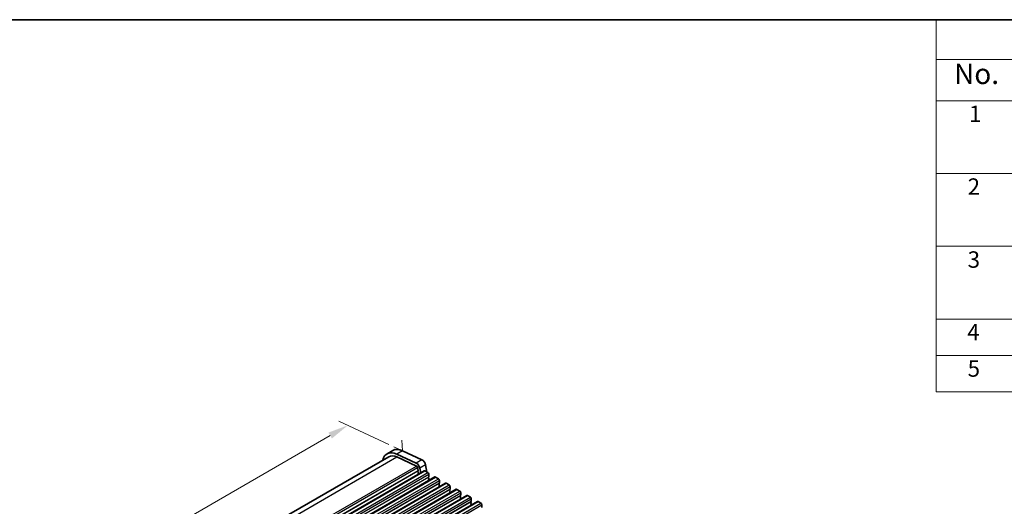
# Model space of a CAD drawing. Units: millimetres. Extents: x 43 to 7121, y 24 to 1148.
# Drawn here: x 225 to 585, y 689 to 867 of the extents above; entities that cross this region are included whole.
import ezdxf

# ---------------------------------------------------------------- set-up
doc = ezdxf.new("R2010")
doc.units = ezdxf.units.MM
doc.header["$LTSCALE"] = 3
doc.layers.get('Defpoints').update_dxf_attribs({"lineweight": 25})
for name, color, linetype, lineweight in [('Border (ISO)', 7, 'Continuous', 35), ('Dimension (ISO)', 7, 'Continuous', 18), ('Symbol (ISO)', 7, 'Continuous', 18), ('Visible (ISO)', 7, 'Continuous', 35), ('Visible Narrow (ISO)', 7, 'Continuous', 25)]:
    doc.layers.add(name, color=color, linetype=linetype, lineweight=lineweight)
doc.styles.add('Note Text (TK)', font='MS PGothic.ttf')
doc.styles.add('Note Text (TK2)', font='MS PGothic.ttf')
doc.dimstyles.new('Default - Method 1b (TK)', dxfattribs={"dimscale": 3, "dimtxt": 2.5, "dimasz": 2.5, "dimexe": 1, "dimexo": 1.5, "dimgap": 1, "dimtad": 1, "dimtoh": 1, "dimrnd": 1e-08, "dimdsep": 46, "dimtxsty": 'Note Text (TK)', "dimcen": 0.09, "dimdle": 5, "dimclrd": 100, "dimclre": 100, "dimclrt": 7, "dimadec": 1, "dimazin": 1, "dimtfac": 1, "dimtmove": 0, "dimatfit": 3, "dimfxl": 1, "dimtolj": 1, "dimlwd": -1, "dimlwe": -1, "dimarcsym": 0})

# ---------------------------------------------------------------- blocks, each defined once
blk = doc.blocks.new('図面枠 tk図枠')
at = {"layer": 'Border (ISO)'}
blk.add_line((14.5, 289), (405.5, 289), dxfattribs=at)
blk = doc.blocks.new('*D3')
at = {"layer": 'Defpoints', "color": 0}
for p in [(345.13, 718.74), (365.09, 709.43), (93.56, 552.67)]:
    blk.add_point(p, dxfattribs=at)
at = {"layer": 'Dimension (ISO)', "color": 100}
for p, q in [((360.11, 711.76), (341.81, 720.29)), ((80.1, 565.72), (338.64, 714.99)), ((88.59, 554.99), (70.28, 563.52))]:
    blk.add_line(p, q, dxfattribs=at)
for points in [[(338.01, 716.07), (339.26, 713.91), (345.13, 718.74)], [(79.47, 566.8), (80.72, 564.64), (73.6, 561.97)]]:
    blk.add_solid(points, dxfattribs=at)
at = {"layer": 'Dimension (ISO)', "color": 7, "insert": (197.33, 640.23), "char_height": 7.5, "attachment_point": 4, "rotation": 30, "style": 'Note Text (TK)'}
blk.add_mtext('\\A1;{\\Q-35.007;\\W0.816;\\H0.777x;384}', dxfattribs=at)
blk = doc.blocks.new('構成内容')
at = {"layer": 'Symbol (ISO)'}
for p, q in [((405.5, 289), (186.74, 289)), ((186.74, 289), (186.74, 284.16)), ((405.5, 284.16), (186.74, 284.16)), ((186.74, 284.16), (186.74, 279.12)), ((405.5, 279.12), (186.74, 279.12)), ((186.74, 279.12), (186.74, 243.66)), ((405.5, 270.25), (186.74, 270.25)), ((405.5, 261.39), (186.74, 261.39)), ((405.5, 252.52), (186.74, 252.52)), ((405.5, 248.09), (186.74, 248.09)), ((405.5, 243.66), (186.74, 243.66))]:
    blk.add_line(p, q, dxfattribs=at)
at = {"layer": 'Symbol (ISO)', "color": 7, "attachment_point": 7}
for s, insert, char_height, style in [('No.', (188.91, 280.38), 2.5, 'Note Text (TK)'), ('1', (190.74, 275.91), 2, 'Note Text (TK2)'), ('2', (190.56, 267.04), 2, 'Note Text (TK2)'), ('3', (190.56, 258.15), 2, 'Note Text (TK2)'), ('4', (190.51, 249.31), 2, 'Note Text (TK2)'), ('5', (190.56, 244.87), 2, 'Note Text (TK2)')]:
    blk.add_mtext(s, dxfattribs=dict(at, insert=insert, char_height=char_height, style=style))

msp = doc.modelspace()

# ---------------------------------------------------------------- linework, layer by layer
at = {"layer": 'Dimension (ISO)'}
for p, q in [((364.7885, 713.2683), (365.0935, 709.4349)), ((365.0935, 709.4349), (361.9262, 710.9114))]:
    msp.add_line(p, q, dxfattribs=at)
at = {"layer": 'Visible (ISO)'}
for p, q in [((361.5277, 709.5517), (359.4064, 708.3269)), ((365.0935, 709.4349), (372.1938, 706.125)), ((94.928, 554.1869), (360.0314, 707.2444)), ((370.0725, 704.9003), (362.9722, 708.2101)), ((363.0569, 707.1453), (370.1548, 703.8366)), ((105.7177, 547.7576), (373.0041, 702.0754)), ((370.5283, 703.3142), (370.7427, 702.2)), ((370.7308, 702.0916), (370.6812, 702.0107)), ((371.7193, 701.3336), (371.3857, 703.067)), ((373.2541, 702.0507), (374.3148, 701.4383)), ((373.507, 704.2918), (374.0239, 701.6062)), ((109.6068, 545.5122), (376.8932, 699.8301)), ((370.7077, 701.803), (370.8467, 701.5659)), ((370.8731, 701.3581), (370.8226, 701.2759)), ((370.8491, 701.0681), (370.9528, 700.8911)), ((374.64, 699.8461), (374.5552, 699.7645)), ((374.5552, 699.5685), (374.64, 699.3889)), ((374.64, 699.1929), (374.5552, 699.1113)), ((374.5552, 698.9153), (374.64, 698.7357)), ((374.64, 698.5397), (374.6127, 698.5134)), ((374.6181, 698.5187), (374.6185, 698.5168)), ((374.6683, 700.8259), (374.6683, 699.9278)), ((377.1432, 699.8053), (378.2038, 699.1929)), ((378.5574, 698.5805), (378.5574, 697.6824)), ((113.4959, 543.2668), (380.7823, 697.5847)), ((117.385, 541.0215), (384.6714, 695.3393)), ((378.5291, 697.6007), (378.4443, 697.5191)), ((378.4443, 697.3231), (378.5291, 697.1435)), ((378.5291, 696.9475), (378.4443, 696.8659)), ((378.4443, 696.6699), (378.5291, 696.4903)), ((378.5291, 696.2944), (378.5018, 696.268)), ((381.0323, 697.5599), (382.0929, 696.9475)), ((382.4182, 695.3554), (382.3333, 695.2737)), ((382.3333, 695.0778), (382.4182, 694.8981)), ((382.4465, 696.3352), (382.4465, 695.437)), ((384.9214, 695.3146), (385.982, 694.7022)), ((121.2741, 538.7761), (388.5604, 693.094)), ((382.4182, 694.7022), (382.3333, 694.6205)), ((382.3333, 694.4246), (382.4182, 694.2449)), ((382.4182, 694.049), (382.3908, 694.0227)), ((386.3073, 693.11), (386.2224, 693.0284)), ((386.2224, 692.8324), (386.3073, 692.6528)), ((386.3073, 692.4568), (386.2224, 692.3752)), ((386.2224, 692.1792), (386.3073, 691.9996)), ((386.3073, 691.8036), (386.2799, 691.7773)), ((386.3356, 694.0898), (386.3356, 693.1917)), ((388.8104, 693.0692), (389.8711, 692.4568)), ((390.2247, 691.8444), (390.2247, 690.9463)), ((125.1632, 536.5307), (392.4495, 690.8486)), ((390.1964, 690.8646), (390.1115, 690.783)), ((390.1115, 690.587), (390.1964, 690.4074)), ((390.1964, 690.2115), (390.1115, 690.1298)), ((390.1115, 689.9338), (390.1964, 689.7542)), ((390.1964, 689.5583), (390.169, 689.5319)), ((392.6995, 690.8238), (393.7602, 690.2115)), ((394.1137, 689.5991), (394.1137, 688.7009))]:
    msp.add_line(p, q, dxfattribs=at)
for centre, major_axis, start_param, end_param in [((363.5314, 701.1822), (-4.125, 7.1447), 5.59378743, 6.84086592), ((365.6527, 702.407), (-4.125, 7.1447), 5.59378743, 6.28318531), ((363.5314, 701.1822), (-3.5, 6.0622), 5.59378743, 6.28318531), ((372.3071, 704.6372), (0.8747, -1.5151), 1.03099765, 2.44791717), ((370.1858, 703.4125), (-0.8747, 1.5151), 4.17259031, 5.58950982), ((370.1858, 703.4125), (0.2497, -0.4324), 1.03151793, 2.44427488), ((370.8065, 701.8627), (-0.1, 0.1732), 0.30346946, 1.58221769), ((370.6055, 702.2396), (0.1, -0.1732), 0.30346946, 1.03039701), ((373.2541, 701.6424), (-0.25, 0.433), 5.49778714, 6.28318531), ((370.948, 701.1278), (-0.1, 0.1732), 0.30346946, 1.58221769), ((370.7478, 701.5062), (0.1, -0.1732), 0.30346946, 1.58221769), ((374.3148, 701.03), (0.25, -0.433), 0.78539816, 2.35619449), ((374.6683, 699.6012), (-0.1, 0.1732), 0.14189706, 1.42889927), ((374.6683, 698.948), (-0.1, 0.1732), 0.14189706, 1.42889927), ((374.5269, 700.0094), (0.1, -0.1732), 0.14189706, 0.78539816), ((374.5269, 699.3562), (0.1, -0.1732), 0.14189706, 1.42889927), ((374.5269, 698.703), (0.1, -0.1732), 0.14189706, 1.42889927), ((377.1432, 699.397), (-0.25, 0.433), 5.49778714, 6.28318531), ((378.2038, 698.7847), (0.25, -0.433), 0.78539816, 2.35619449), ((378.5574, 697.3558), (-0.1, 0.1732), 0.14189706, 1.42889927), ((378.5574, 696.7026), (-0.1, 0.1732), 0.14189706, 1.42889927), ((378.416, 697.764), (0.1, -0.1732), 0.14189706, 0.78539816), ((378.416, 697.1108), (0.1, -0.1732), 0.14189706, 1.42889927), ((378.416, 696.4577), (0.1, -0.1732), 0.14189706, 1.42889927), ((381.0323, 697.1517), (-0.25, 0.433), 5.49778714, 6.28318531), ((382.0929, 696.5393), (0.25, -0.433), 0.78539816, 2.35619449), ((382.4465, 695.1104), (-0.1, 0.1732), 0.14189706, 1.42889927), ((382.3051, 695.5187), (0.1, -0.1732), 0.14189706, 0.78539816), ((382.3051, 694.8655), (0.1, -0.1732), 0.14189706, 1.42889927), ((384.9214, 694.9063), (-0.25, 0.433), 5.49778714, 6.28318531), ((382.4465, 694.4572), (-0.1, 0.1732), 0.14189706, 1.42889927), ((382.3051, 694.2123), (0.1, -0.1732), 0.14189706, 1.42889927), ((385.982, 694.2939), (0.25, -0.433), 0.78539816, 2.35619449), ((386.3356, 692.8651), (-0.1, 0.1732), 0.14189706, 1.42889927), ((386.3356, 692.2119), (-0.1, 0.1732), 0.14189706, 1.42889927), ((386.1941, 693.2733), (0.1, -0.1732), 0.14189706, 0.78539816), ((386.1941, 692.6201), (0.1, -0.1732), 0.14189706, 1.42889927), ((386.1941, 691.9669), (0.1, -0.1732), 0.14189706, 1.42889927), ((388.8104, 692.6609), (-0.25, 0.433), 5.49778714, 6.28318531), ((389.8711, 692.0486), (0.25, -0.433), 0.78539816, 2.35619449), ((390.2247, 690.6197), (-0.1, 0.1732), 0.14189706, 1.42889927), ((390.2247, 689.9665), (-0.1, 0.1732), 0.14189706, 1.42889927), ((390.0832, 691.0279), (0.1, -0.1732), 0.14189706, 0.78539816), ((390.0832, 690.3748), (0.1, -0.1732), 0.14189706, 1.42889927), ((390.0832, 689.7216), (0.1, -0.1732), 0.14189706, 1.42889927), ((392.6995, 690.4156), (-0.25, 0.433), 5.49778714, 6.28318531), ((393.7602, 689.8032), (0.25, -0.433), 0.78539816, 2.35619449)]:
    msp.add_ellipse(centre, major_axis=major_axis, ratio=0.57735027, start_param=start_param, end_param=end_param, dxfattribs=at)
at = {"layer": 'Visible Narrow (ISO)'}
for p, q in [((365.0935, 709.4349), (362.9722, 708.2101)), ((96.7532, 553.3948), (363.0569, 707.1453)), ((372.1938, 706.125), (370.0725, 704.9003)), ((103.5616, 549.9189), (370.1548, 703.8366)), ((103.8929, 549.3721), (370.5283, 703.3142)), ((104.1852, 548.303), (370.7427, 702.2)), ((104.2028, 548.2116), (370.7308, 702.0916)), ((105.9677, 547.7328), (373.2541, 702.0507)), ((373.507, 704.2918), (371.3857, 703.067)), ((107.0284, 547.1204), (374.3148, 701.4383)), ((107.3819, 546.5081), (374.6683, 700.8259)), ((107.3819, 545.6099), (374.6683, 699.9278)), ((109.8568, 545.4874), (377.1432, 699.8053)), ((110.9175, 544.8751), (378.2038, 699.1929)), ((111.271, 544.2627), (378.5574, 698.5805)), ((111.2427, 543.2829), (378.5291, 697.6007)), ((111.271, 543.3645), (378.5574, 697.6824)), ((113.7459, 543.2421), (381.0323, 697.5599)), ((114.8066, 542.6297), (382.0929, 696.9475)), ((115.1318, 541.0375), (382.4182, 695.3554)), ((115.1601, 542.0173), (382.4465, 696.3352)), ((115.1601, 541.1192), (382.4465, 695.437)), ((117.635, 540.9967), (384.9214, 695.3146)), ((118.6957, 540.3843), (385.982, 694.7022)), ((119.0209, 538.7922), (386.3073, 693.11)), ((119.0492, 539.772), (386.3356, 694.0898)), ((119.0492, 538.8738), (386.3356, 693.1917)), ((121.5241, 538.7513), (388.8104, 693.0692)), ((122.5847, 538.139), (389.8711, 692.4568)), ((122.9383, 537.5266), (390.2247, 691.8444)), ((122.91, 536.5468), (390.1964, 690.8646)), ((122.9383, 536.6284), (390.2247, 690.9463)), ((125.4132, 536.506), (392.6995, 690.8238)), ((126.4738, 535.8936), (393.7602, 690.2115)), ((126.8274, 535.2812), (394.1137, 689.5991))]:
    msp.add_line(p, q, dxfattribs=at)

# ---------------------------------------------------------------- block references
at = {"xscale": 3, "yscale": 3, "zscale": 3}
msp.add_blockref('図面枠 tk図枠', (0, 0), dxfattribs=at)
at = {"layer": 'Symbol (ISO)', "xscale": 3, "yscale": 3, "zscale": 3}
msp.add_blockref('構成内容', (0, 0), dxfattribs=at)

# ---------------------------------------------------------------- dimensions: what is measured, and where the dimension line sits
at = {"layer": 'Dimension (ISO)', "color": 100}
dim = msp.add_linear_dim(base=(345.1336, 718.7394), p1=(93.5645, 552.6675), p2=(365.0935, 709.4349), angle=210, text='{\\Q-35.007;\\W0.816;\\H0.777x;<>}', dimstyle='Default - Method 1b (TK)', override={"dimtoh": 0, "dimlfac": 1.224745, "dimtofl": 0, "dimatfit": 1}, dxfattribs=at)
dim.commit()
dim.dimension.update_dxf_attribs({"geometry": '*D3', "text_midpoint": (204.6817, 637.6495), "dimtype": 160})

doc.saveas('drawing.dxf')
